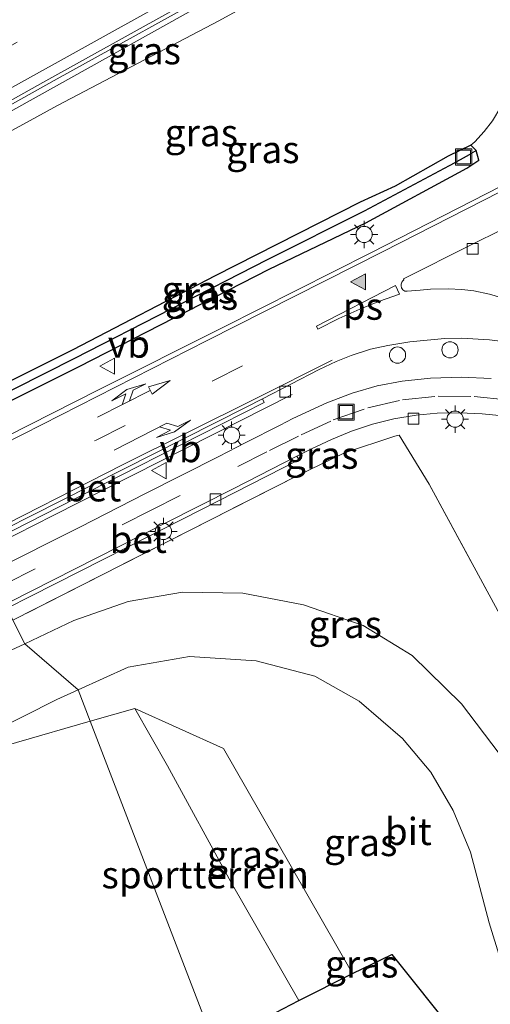
# Model space of a CAD drawing. Units: metres. Extents: x 229997 to 240002, y 574998 to 581251.
# Drawn here: x 232411 to 232454, y 579594 to 579685 of the extents above; entities that cross this region are included whole.
import ezdxf
from ezdxf.enums import TextEntityAlignment as Align

# ---------------------------------------------------------------- set-up
doc = ezdxf.new("R2010")
doc.units = ezdxf.units.M
doc.linetypes.add('IE-TERREINAFSCHEIDING', pattern=[10, 8, -2])
doc.linetypes.add('VW-3-9_STREEP', pattern=[12, 3, -9])
doc.layers.get('0').update_dxf_attribs({"lineweight": 25})
for name, color, linetype, lineweight in [('B-ME-AL-OVERIG-S-B1', 7, 'Continuous', 18), ('B-ME-BV-GELEIDECONSTRUCTIE-GELEIDERAIL-L-B1', 213, 'BV-GELEIDERAIL', 18), ('B-ME-GW-KRUINLIJN-L-B1', 93, 'Continuous', 18), ('B-ME-GW-TEENLIJN-L-B1', 93, 'Continuous', 18), ('B-ME-IE-GRASLAND-GV-B6', 93, 'Continuous', 18), ('B-ME-IE-GRONDWERKLIJN-GROND_INGERICHT-GV-B6', 253, 'Continuous', 18), ('B-ME-IE-HULPGEOMETRIE-L-B1', 53, 'Continuous', 18), ('B-ME-IE-INRICHTINGSELEMENT-S-B1', 253, 'Continuous', 18), ('B-ME-IE-MEUBILAIR_WEGMEUBILAIR-LICHTMAST-S-B1', 8, 'Continuous', 18), ('B-ME-IE-TERREINAFSCHEIDING-RASTERHEKWERK-L-B1', 8, 'IE-TERREINAFSCHEIDING', 18), ('B-ME-VH-VERH_SOORT-BETON-OVERIG-GV-B6', 8, 'IE-TERREINAFSCHEIDING-NATUURLIJK-HOUTWAL', 18), ('B-ME-VH-VERH_SOORT-BITUMEN-GV-B6', 8, 'IE-TERREINAFSCHEIDING-NATUURLIJK-HOUTWAL', 18), ('B-ME-VV-KOLK-S-B1', 8, 'Continuous', 18), ('B-ME-VW-MARKERING-39STREEP-015-L-B1', 255, 'VW-3-9_STREEP', 18), ('B-ME-VW-MARKERING-COMBILI750-S-B1', 255, 'Continuous', 18), ('B-ME-VW-MARKERING-PIJLRE750-S-B1', 7, 'Continuous', 18), ('B-ME-VW-MARKERING-STREEP-015-L-B1', 7, 'Continuous', 18), ('B-ME-VW-MARKERING-VLAKMARK-GV-B6', 7, 'Continuous', 18), ('B-ME-VW-MARKERING-VLAKMARK-S-B1', 7, 'Continuous', 18), ('B-ME-VW-MEUBILAIR_WEGMEUBILAIR-VERKEERSBORD-S-B1', 8, 'Continuous', 18)]:
    doc.layers.add(name, color=color, linetype=linetype, lineweight=lineweight)
for name, color, linetype in [('B-ME-GW-INSTEEKWATERGANG-L-B1', 10, 'Continuous'), ('B-ME-GW-WATERGANG-GREPPEL-L-B1', 10, 'Continuous'), ('B-ME-KG-KADASTRAAL-OPNAMEDTMGRENS-L-B1', 10, 'Continuous')]:
    doc.layers.add(name, color=color, linetype=linetype)
doc.styles.add('NLCS-ISO', font='NLCS-ISO.TTF')
doc.linetypes.add('BV-GELEIDERAIL', pattern='A,10,-3,[108,NLCS.SHX,S=1,R=0,X=0,Y=0],-3', length=16)
doc.linetypes.add('IE-TERREINAFSCHEIDING-NATUURLIJK-HOUTWAL', pattern='A,7,-1.5,[67,NLCS.SHX,S=0.75,R=45,X=0,Y=0],-1.5,7,-1.5,[70,NLCS.SHX,S=0.75,R=0,X=0,Y=0],-1.5', length=20)

# ---------------------------------------------------------------- blocks, each defined once
blk = doc.blocks.new('verfsymbol')
for color in [252, 253]:
    blk.add_hatch(color=color).paths.add_polyline_path([(0.75, -0.625), (0, 0.75), (-0.75, -0.625)])
blk.add_lwpolyline([(0.75, -0.625), (0, 0.75), (-0.75, -0.625)], close=True)
blk = doc.blocks.new('pijlcl')
for p, q in [((3.553, 1.05, 0.1), (1.853, 0.75, 0.1)), ((5.353, 0.75, 0.1), (3.553, 1.05, 0.1)), ((0, 0, 0.1), (5.45, 0, 0.1)), ((1.853, 0.75, 0.1), (3.303, 0.75, 0.1)), ((3.303, 0.75, 0.1), (2.553, 0, 0.1)), ((4.053, 0.75, 0.1), (3.303, 0, 0.1)), ((5.353, 0.75, 0.1), (4.053, 0.75, 0.1)), ((5.45, 0.375, 0.1), (5.45, -0.375, 0.1)), ((7.5, 0, 0.1), (5.45, 0.375, 0.1)), ((5.45, -0.375, 0.1), (7.5, 0, 0.1))]:
    blk.add_line(p, q)
blk = doc.blocks.new('pijlr')
for p, q in [((0, 0, 0.1), (5.45, 0, 0.1)), ((5.45, -0.75, 0.1), (4.7, 0, 0.1)), ((6.2, -0.75, 0.1), (5.45, 0, 0.1)), ((4, -0.75, 0.1), (5.45, -0.75, 0.1)), ((5.7, -1.05, 0.1), (4, -0.75, 0.1)), ((7.5, -0.75, 0.1), (5.7, -1.05, 0.1)), ((7.5, -0.75, 0.1), (6.2, -0.75, 0.1))]:
    blk.add_line(p, q)
blk = doc.blocks.new('lantaarnpaal')
for p, q in [((0, 0.75), (0, 1.25)), ((-0.75, 0), (-1.25, 0)), ((-0.884, 0.884), (-0.53, 0.53)), ((0.53, 0.53), (0.884, 0.884)), ((0.75, 0), (1.25, 0)), ((-0.53, -0.53), (-0.884, -0.884)), ((0, -0.75), (0, -1.25)), ((0.53, -0.53), (0.884, -0.884))]:
    blk.add_line(p, q)
blk.add_circle((0, 0), 0.75)
blk = doc.blocks.new('dtb')
blk.add_circle((0, 0), 0.75)
blk = doc.blocks.new('kolk')
blk.add_lwpolyline([(-0.5, -0.5), (0.5, -0.5), (0.5, 0.5), (-0.5, 0.5)], close=True)
blk = doc.blocks.new('put')
for p, q in [((0.75, 0.75), (-0.75, 0.75)), ((-0.75, 0.75), (-0.75, -0.75)), ((0.75, -0.75), (0.75, 0.75)), ((-0.75, -0.75), (0.75, -0.75))]:
    blk.add_line(p, q)
blk.add_lwpolyline([(-0.625, 0.625), (0.625, 0.625), (0.625, -0.625), (-0.625, -0.625)], close=True)
blk = doc.blocks.new('verkeersbord')
for p, q in [((0, 0.75), (-0.75, -0.625)), ((0.75, -0.625), (0, 0.75)), ((-0.75, -0.625), (0.75, -0.625))]:
    blk.add_line(p, q)

msp = doc.modelspace()

# ---------------------------------------------------------------- linework, layer by layer
at = {"layer": 'B-ME-BV-GELEIDECONSTRUCTIE-GELEIDERAIL-L-B1'}
for p, q in [((232414.006, 579639.215, 0.553), (232436.028, 579650.374, 0.515)), ((232407.296, 579635.825, 0.553), (232414.006, 579639.215, 0.553))]:
    msp.add_line(p, q, dxfattribs=at)
msp.add_polyline3d([(232392.593, 579666.736, 5.625), (232396.846, 579669.11, 5.702), (232414.314, 579678.838, 5.962), (232431.808, 579688.629, 6.198), (232438.76, 579692.561, 6.331)], dxfattribs=at)
at = {"layer": 'B-ME-GW-INSTEEKWATERGANG-L-B1'}
msp.add_polyline3d([(232402.461, 579645.989, -0.056), (232416.384, 579652.949, -0.041), (232433.906, 579661.917, 0.021), (232442.797, 579666.183, 0.071), (232452.111, 579671.237, 0.033), (232453.224, 579671.969, 0.012), (232452.982, 579672.866, -0.005), (232452.484, 579673.36, -0.119), (232450.408, 579672.352, -0.182), (232445.505, 579669.592, -0.32), (232442.297, 579668.096, -0.157), (232428.911, 579661.315, -0.159), (232415.801, 579654.488, -0.269), (232404.062, 579648.649, -0.22), (232401.761, 579647.459, -0.224)], dxfattribs=at)
at = {"layer": 'B-ME-GW-KRUINLIJN-L-B1'}
msp.add_line((232429.681, 579617.744, 0.832), (232421.535, 579621.432, -0.05), dxfattribs=at)
for points in [[(232452.423, 579697.526, 5.266), (232452.038, 579696.859, 5.296), (232451.093, 579696.341, 5.441), (232447.748, 579694.718, 5.465), (232446.14, 579694.085, 5.513), (232441.671, 579691.638, 5.349), (232429.278, 579684.804, 5.31), (232414.391, 579677.007, 5.116), (232398.119, 579668.108, 4.872), (232393.216, 579665.426, 4.789)], [(232441.578, 579596.989, 0.823), (232431.854, 579613.991, 0.844), (232429.681, 579617.744, 0.832)]]:
    msp.add_polyline3d(points, dxfattribs=at)
at = {"layer": 'B-ME-GW-TEENLIJN-L-B1'}
msp.add_polyline3d([(232459.59, 579701.556, -0.12), (232460.634, 579699.817, -0.062), (232461.78, 579696.916, -0.101), (232462.086, 579695.553, -0.092), (232461.004, 579693.634, -0.088), (232460.482, 579693.107, 0.02), (232460.452, 579692.342, -0.008), (232460.771, 579691.739, -0.047), (232460.92, 579691.167, -0.061), (232460.778, 579689.7, -0.077), (232460.533, 579688.966, -0.043), (232457.603, 579681.548, -0.061), (232455.992, 579678.46, 0.031), (232455.253, 579676.9, 0.085), (232454.482, 579675.613, 0.072), (232453.726, 579674.602, -0.001), (232452.867, 579673.66, -0.042), (232452.484, 579673.36, -0.119)], dxfattribs=at)
at = {"layer": 'B-ME-GW-WATERGANG-GREPPEL-L-B1'}
msp.add_polyline3d([(232402.117, 579646.712, -0.624), (232415.996, 579653.723, -0.635), (232433.757, 579662.811, -0.658), (232442.695, 579667.304, -0.696), (232450.509, 579671.489, -0.702), (232450.65, 579671.551, -0.58), (232452.356, 579672.488, -0.55)], dxfattribs=at)
at = {"layer": 'B-ME-IE-GRASLAND-GV-B6'}
for points in [[(232452.423, 579697.526, 5.266), (232452.038, 579696.859, 5.296), (232451.093, 579696.341, 5.441), (232447.748, 579694.718, 5.465), (232446.14, 579694.085, 5.513), (232441.671, 579691.638, 5.349), (232429.278, 579684.804, 5.31), (232414.391, 579677.007, 5.116), (232398.119, 579668.108, 4.872), (232393.216, 579665.426, 4.789), (232392.355, 579667.236, 4.926), (232404.391, 579673.935, 5.09), (232408.684, 579676.312, 5.173), (232414.364, 579679.484, 5.264), (232430.371, 579688.356, 5.444), (232443.018, 579695.285, 5.62), (232443.646, 579694.094, 5.585), (232444.977, 579694.831, 5.592), (232447.578, 579697.639, 5.665), (232448.123, 579696.649, 5.6), (232451.765, 579698.691, 5.199), (232452.423, 579697.526, 5.266)], [(232452.484, 579673.36, -0.119), (232450.408, 579672.352, -0.182), (232445.505, 579669.592, -0.32), (232442.297, 579668.096, -0.157), (232428.911, 579661.315, -0.159), (232415.801, 579654.488, -0.269), (232404.062, 579648.649, -0.22), (232401.761, 579647.459, -0.224), (232393.216, 579665.426, 4.789), (232398.119, 579668.108, 4.872), (232414.391, 579677.007, 5.116), (232429.278, 579684.804, 5.31), (232441.671, 579691.638, 5.349), (232446.14, 579694.085, 5.513), (232447.748, 579694.718, 5.465), (232451.093, 579696.341, 5.441), (232452.038, 579696.859, 5.296), (232452.423, 579697.526, 5.266), (232454.373, 579698.622, 3.807)], [(232456.607, 579670.268, 0.01), (232443.262, 579663.419, 0.016), (232429.625, 579656.557, -0.001), (232418.184, 579650.8, -0.014), (232405.494, 579644.367, -0.018), (232403.673, 579643.441, -0.017), (232402.461, 579645.989, -0.056), (232416.384, 579652.949, -0.041), (232433.906, 579661.917, 0.021), (232442.797, 579666.183, 0.071), (232452.111, 579671.237, 0.033), (232453.224, 579671.969, 0.012), (232452.982, 579672.866, -0.005), (232452.484, 579673.36, -0.119), (232452.867, 579673.66, -0.042), (232453.726, 579674.602, -0.001), (232454.482, 579675.613, 0.072)], [(232454.482, 579675.613, 0.072), (232453.726, 579674.602, -0.001), (232452.867, 579673.66, -0.042), (232452.484, 579673.36, -0.119)], [(232452.982, 579672.866, -0.005), (232452.356, 579672.488, -0.55), (232450.65, 579671.551, -0.58), (232450.509, 579671.489, -0.702), (232442.695, 579667.304, -0.696), (232433.757, 579662.811, -0.658), (232415.996, 579653.723, -0.635), (232402.117, 579646.712, -0.624), (232401.761, 579647.459, -0.224), (232404.062, 579648.649, -0.22), (232415.801, 579654.488, -0.269), (232428.911, 579661.315, -0.159), (232442.297, 579668.096, -0.157), (232445.505, 579669.592, -0.32), (232450.408, 579672.352, -0.182), (232452.484, 579673.36, -0.119), (232452.982, 579672.866, -0.005)], [(232402.461, 579645.989, -0.056), (232402.117, 579646.712, -0.624), (232415.996, 579653.723, -0.635), (232433.757, 579662.811, -0.658), (232442.695, 579667.304, -0.696), (232450.509, 579671.489, -0.702), (232450.65, 579671.551, -0.58), (232452.356, 579672.488, -0.55), (232452.982, 579672.866, -0.005), (232453.224, 579671.969, 0.012), (232452.111, 579671.237, 0.033), (232442.797, 579666.183, 0.071), (232433.906, 579661.917, 0.021), (232416.384, 579652.949, -0.041), (232402.461, 579645.989, -0.056)], [(232456.073, 579659.07, -0.122), (232454.202, 579659.633, -0.112), (232452.778, 579659.915, -0.098), (232451.659, 579660.049, -0.091), (232450.384, 579660.107, -0.086), (232448.764, 579660.095, -0.073), (232447.812, 579660.004, -0.074), (232446.612, 579659.884, -0.057), (232446.416, 579659.892, -0.049), (232446.218, 579660.034, -0.041), (232446.112, 579660.203, -0.043), (232446.054, 579660.384, -0.041), (232446.057, 579660.551, -0.032), (232446.124, 579660.723, -0.035), (232446.226, 579660.858, -0.038), (232446.32, 579660.934, -0.036), (232446.279, 579661.027, -0.034), (232452.507, 579664.18, -0.029), (232458.236, 579666.995, -0.05)], [(232410.214, 579637.819, -0.211), (232421.832, 579643.723, -0.213), (232433.435, 579649.626, -0.204), (232433.275, 579649.972, -0.193), (232438.519, 579652.664, -0.174), (232440.072, 579653.399, -0.176), (232441.455, 579653.96, -0.175), (232443.238, 579654.544, -0.165), (232444.823, 579654.899, -0.165), (232446.86, 579655.225, -0.162), (232448.475, 579655.392, -0.17), (232450.08, 579655.534, -0.169), (232451.624, 579655.553, -0.195), (232454.204, 579655.404, -0.212), (232455.897, 579655.182, -0.224)], [(232454.369, 579651.848, -0.221), (232451.614, 579651.962, -0.203), (232448.775, 579651.885, -0.203), (232446.148, 579651.611, -0.195), (232443.842, 579651.171, -0.179), (232441.548, 579650.481, -0.171), (232439.223, 579649.599, -0.144), (232436.084, 579648.164, -0.159), (232434.91, 579647.56, -0.163), (232431.744, 579645.933, -0.172), (232429.27, 579644.665, -0.15), (232422.5, 579641.232, -0.165), (232416.44, 579638.141, -0.145), (232408.42, 579634.123, -0.175)], [(232466.208, 579609.688, -0.56), (232448.632, 579642.113, -0.51), (232445.868, 579646.615, -0.253), (232445.498, 579646.525, -0.017), (232440.853, 579645.005, -0.012), (232436.532, 579642.89, 0.042), (232410.269, 579629.575, 0.033), (232409.744, 579630.678, -0.207), (232411.928, 579631.782, -0.2), (232420.856, 579636.31, -0.215), (232429.248, 579640.581, -0.232), (232436.621, 579644.337, -0.207), (232436.622, 579644.379, -0.214), (232436.466, 579644.683, -0.221), (232437.813, 579645.355, -0.21), (232439.636, 579646.23, -0.208), (232441.495, 579646.999, -0.207), (232443.423, 579647.65, -0.215), (232445.379, 579648.133, -0.215), (232447.452, 579648.477, -0.219), (232449.374, 579648.639, -0.214), (232451.429, 579648.669, -0.265), (232453.516, 579648.595, -0.26), (232455.428, 579648.408, -0.265)], [(232455.102, 579617.274, 0.12), (232451.638, 579621.865, 0.231), (232447.066, 579626.312, 0.291), (232442.568, 579629.086, 0.366), (232437.054, 579630.969, 0.353), (232431.488, 579632.051, 0.213), (232425.924, 579632.158, 0.092), (232420.915, 579631.277, 0.011), (232415.911, 579629.531, -0.055), (232411.381, 579627.398, -0.068), (232410.269, 579629.575, 0.033), (232436.532, 579642.89, 0.042), (232440.853, 579645.005, -0.012), (232445.498, 579646.525, -0.017), (232445.868, 579646.615, -0.253), (232448.632, 579642.113, -0.51)], [(232448.632, 579642.113, -0.51), (232466.208, 579609.688, -0.56)], [(232410.269, 579629.575, 0.033), (232411.381, 579627.398, -0.068), (232410.14, 579626.813, -0.072), (232393.932, 579618.447, -0.079), (232377.935, 579610.375, -0.037), (232362.061, 579602.431, -0.063), (232346.504, 579594.883, -0.096), (232331.209, 579587.821, -0.073), (232316.35, 579580.832, -0.127), (232300.979, 579573.137, -0.172), (232280.979, 579562.616, -0.254), (232254.225, 579547.829, -0.008), (232158.391, 579495.375, 0.666)], [(232468.551, 579569.521, -0.046), (232445.216, 579598.735, 0.742), (232441.578, 579596.989, 0.823), (232431.854, 579613.991, 0.844), (232429.681, 579617.744, 0.832), (232421.535, 579621.432, -0.05), (232417.419, 579620.246, -0.045), (232416.299, 579623.158, -0.115), (232420.897, 579625.226, -0.058), (232426.567, 579626.229, 0.05), (232432.706, 579625.815, 0.118), (232438.122, 579624.417, 0.209), (232442.195, 579622.101, 0.241), (232446.179, 579618.651, 0.238), (232448.806, 579615.562, 0.197), (232450.873, 579612.008, 0.171), (232452.447, 579608.177, 0.13), (232454.165, 579601.676, 0.07), (232456.312, 579594.685, 0.042), (232459.291, 579587.377, -0.011), (232462.86, 579580.094, -0.033), (232468.551, 579569.521, -0.046)], [(232417.419, 579620.246, -0.045), (232403.809, 579616.325, -0.029), (232391.868, 579610.461, -0.074), (232364.383, 579595.154, -0.077), (232338.24, 579580.662, -0.131), (232301.73, 579561.176, -0.167), (232271.848, 579543.544, -0.173), (232268.06, 579548.95, -0.17), (232284.547, 579558.166, -0.328), (232303.412, 579567.678, -0.255), (232319.11, 579575.541, -0.178), (232334.747, 579582.798, -0.186), (232350.951, 579590.387, -0.181), (232366.772, 579598.185, -0.127), (232382.919, 579606.374, -0.176), (232398.917, 579614.468, -0.134), (232414.323, 579622.269, -0.14), (232416.299, 579623.158, -0.115), (232417.419, 579620.246, -0.045)], [(232429.681, 579617.744, 0.832), (232431.854, 579613.991, 0.844), (232441.578, 579596.989, 0.823), (232436.651, 579594.501, 0.06), (232430.398, 579605.392, 0.004), (232424.539, 579616.146, 0.004), (232421.535, 579621.432, -0.05), (232429.681, 579617.744, 0.832)]]:
    msp.add_polyline3d(points, dxfattribs=at)
at = {"layer": 'B-ME-IE-GRONDWERKLIJN-GROND_INGERICHT-GV-B6'}
for points in [[(232436.651, 579594.501, 0.06), (232428.88, 579590.449, 0.057), (232417.419, 579620.246, -0.045), (232421.535, 579621.432, -0.05), (232424.539, 579616.146, 0.004), (232430.398, 579605.392, 0.004), (232436.651, 579594.501, 0.06)], [(232160.76, 579490.056, 0.213), (232207.069, 579515.449, 0.024), (232251.661, 579539.951, -0.161), (232268.06, 579548.95, -0.17), (232271.848, 579543.544, -0.173), (232301.73, 579561.176, -0.167), (232338.24, 579580.662, -0.131), (232364.383, 579595.154, -0.077), (232391.868, 579610.461, -0.074), (232403.809, 579616.325, -0.029), (232417.419, 579620.246, -0.045), (232428.88, 579590.449, 0.057)]]:
    msp.add_polyline3d(points, dxfattribs=at)
at = {"layer": 'B-ME-IE-HULPGEOMETRIE-L-B1'}
msp.add_polyline3d([(232410.269, 579629.575, 0.033), (232411.381, 579627.398, -0.068), (232416.299, 579623.158, -0.115), (232417.419, 579620.246, -0.045), (232428.88, 579590.449, 0.057)], dxfattribs=at)
at = {"layer": 'B-ME-IE-TERREINAFSCHEIDING-RASTERHEKWERK-L-B1'}
msp.add_line((232448.632, 579642.113, -0.51), (232466.208, 579609.688, -0.56), dxfattribs=at)
msp.add_polyline3d([(232448.632, 579642.113, -0.51), (232445.868, 579646.615, -0.253), (232445.498, 579646.525, -0.017), (232440.853, 579645.005, -0.012), (232436.532, 579642.89, 0.042), (232410.269, 579629.575, 0.033)], dxfattribs=at)
at = {"layer": 'B-ME-KG-KADASTRAAL-OPNAMEDTMGRENS-L-B1'}
msp.add_polyline3d([(232428.88, 579590.449, 0.057), (232436.651, 579594.501, 0.06), (232441.578, 579596.989, 0.823), (232445.216, 579598.735, 0.742), (232468.551, 579569.521, -0.046)], dxfattribs=at)
at = {"layer": 'B-ME-VH-VERH_SOORT-BETON-OVERIG-GV-B6'}
for points in [[(232451.032, 579699.568, 5.763), (232447.578, 579697.639, 5.665), (232444.977, 579694.831, 5.592), (232443.646, 579694.094, 5.585), (232443.018, 579695.285, 5.62), (232430.371, 579688.356, 5.444), (232414.364, 579679.484, 5.264), (232408.684, 579676.312, 5.173), (232404.391, 579673.935, 5.09), (232392.355, 579667.236, 4.926), (232392.232, 579667.495, 4.97), (232400.533, 579672.122, 5.097), (232413.057, 579679.128, 5.305), (232424.827, 579685.675, 5.46), (232436.197, 579691.973, 5.587), (232447.733, 579698.434, 5.711), (232450.73, 579700.105, 5.737), (232451.032, 579699.568, 5.763)], [(232407.1, 579636.237, -0.204), (232406.914, 579636.628, -0.195), (232414.709, 579640.57, -0.195), (232431.788, 579649.209, -0.199), (232433.275, 579649.972, -0.193), (232433.435, 579649.626, -0.204), (232421.832, 579643.723, -0.213), (232410.214, 579637.819, -0.211), (232409.901, 579637.664, -0.196), (232407.1, 579636.237, -0.204)], [(232409.744, 579630.678, -0.207), (232409.575, 579631.033, -0.209), (232409.96, 579631.229, -0.208), (232418.032, 579635.32, -0.192), (232424.386, 579638.543, -0.212), (232430.658, 579641.717, -0.223), (232436.466, 579644.683, -0.221), (232436.622, 579644.379, -0.214), (232436.621, 579644.337, -0.207), (232429.248, 579640.581, -0.232), (232420.856, 579636.31, -0.215), (232411.928, 579631.782, -0.2), (232409.744, 579630.678, -0.207)]]:
    msp.add_polyline3d(points, dxfattribs=at)
at = {"layer": 'B-ME-VH-VERH_SOORT-BITUMEN-GV-B6'}
for points in [[(232450.73, 579700.105, 5.737), (232447.733, 579698.434, 5.711), (232436.197, 579691.973, 5.587), (232424.827, 579685.675, 5.46), (232413.057, 579679.128, 5.305), (232400.533, 579672.122, 5.097), (232392.232, 579667.495, 4.97), (232391.797, 579668.409, 4.977), (232390.324, 579671.505, 5.085), (232388.861, 579674.581, 5.154), (232388.276, 579675.811, 5.212), (232393.988, 579678.991, 5.308), (232406.562, 579686.078, 5.524), (232418.35, 579692.612, 5.695), (232431.066, 579699.648, 5.817), (232441.153, 579705.274, 5.934), (232446.225, 579708.138, 5.973), (232446.898, 579706.938, 5.892), (232448.559, 579703.977, 5.824), (232450.24, 579700.98, 5.719), (232450.73, 579700.105, 5.737)], [(232455.897, 579655.182, -0.224), (232454.204, 579655.404, -0.212), (232451.624, 579655.553, -0.195), (232450.08, 579655.534, -0.169), (232448.475, 579655.392, -0.17), (232446.86, 579655.225, -0.162), (232444.823, 579654.899, -0.165), (232443.238, 579654.544, -0.165), (232441.455, 579653.96, -0.175), (232440.072, 579653.399, -0.176), (232438.519, 579652.664, -0.174), (232433.275, 579649.972, -0.193), (232431.788, 579649.209, -0.199), (232414.709, 579640.57, -0.195), (232406.914, 579636.628, -0.195), (232406.756, 579636.959, -0.175), (232405.401, 579639.808, -0.107), (232403.882, 579643, -0.02), (232403.673, 579643.441, -0.017), (232405.494, 579644.367, -0.018), (232418.184, 579650.8, -0.014), (232429.625, 579656.557, -0.001), (232443.262, 579663.419, 0.016), (232456.607, 579670.268, 0.01)], [(232458.236, 579666.995, -0.05), (232452.507, 579664.18, -0.029), (232446.279, 579661.027, -0.034), (232446.32, 579660.934, -0.036), (232446.226, 579660.858, -0.038), (232446.124, 579660.723, -0.035), (232446.057, 579660.551, -0.032), (232446.054, 579660.384, -0.041), (232446.112, 579660.203, -0.043), (232446.218, 579660.034, -0.041), (232446.416, 579659.892, -0.049), (232446.612, 579659.884, -0.057), (232447.812, 579660.004, -0.074), (232448.764, 579660.095, -0.073), (232450.384, 579660.107, -0.086), (232451.659, 579660.049, -0.091), (232452.778, 579659.915, -0.098), (232454.202, 579659.633, -0.112), (232456.073, 579659.07, -0.122)], [(232408.42, 579634.123, -0.175), (232416.44, 579638.141, -0.145), (232422.5, 579641.232, -0.165), (232429.27, 579644.665, -0.15), (232431.744, 579645.933, -0.172), (232434.91, 579647.56, -0.163), (232436.084, 579648.164, -0.159), (232439.223, 579649.599, -0.144), (232441.548, 579650.481, -0.171), (232443.842, 579651.171, -0.179), (232446.148, 579651.611, -0.195), (232448.775, 579651.885, -0.203), (232451.614, 579651.962, -0.203), (232454.369, 579651.848, -0.221)], [(232455.428, 579648.408, -0.265), (232453.516, 579648.595, -0.26), (232451.429, 579648.669, -0.265), (232449.374, 579648.639, -0.214), (232447.452, 579648.477, -0.219), (232445.379, 579648.133, -0.215), (232443.423, 579647.65, -0.215), (232441.495, 579646.999, -0.207), (232439.636, 579646.23, -0.208), (232437.813, 579645.355, -0.21), (232436.466, 579644.683, -0.221), (232430.658, 579641.717, -0.223), (232424.386, 579638.543, -0.212), (232418.032, 579635.32, -0.192), (232409.96, 579631.229, -0.208)], [(232456.312, 579594.685, 0.042), (232454.165, 579601.676, 0.07), (232452.447, 579608.177, 0.13), (232450.873, 579612.008, 0.171), (232448.806, 579615.562, 0.197), (232446.179, 579618.651, 0.238), (232442.195, 579622.101, 0.241), (232438.122, 579624.417, 0.209), (232432.706, 579625.815, 0.118), (232426.567, 579626.229, 0.05), (232420.897, 579625.226, -0.058), (232416.299, 579623.158, -0.115), (232411.381, 579627.398, -0.068), (232415.911, 579629.531, -0.055), (232420.915, 579631.277, 0.011), (232425.924, 579632.158, 0.092), (232431.488, 579632.051, 0.213), (232437.054, 579630.969, 0.353), (232442.568, 579629.086, 0.366), (232447.066, 579626.312, 0.291), (232451.638, 579621.865, 0.231), (232455.102, 579617.274, 0.12)], [(232158.391, 579495.375, 0.666), (232254.225, 579547.829, -0.008), (232280.979, 579562.616, -0.254), (232300.979, 579573.137, -0.172), (232316.35, 579580.832, -0.127), (232331.209, 579587.821, -0.073), (232346.504, 579594.883, -0.096), (232362.061, 579602.431, -0.063), (232377.935, 579610.375, -0.037), (232393.932, 579618.447, -0.079), (232410.14, 579626.813, -0.072), (232411.381, 579627.398, -0.068), (232416.299, 579623.158, -0.115)], [(232416.299, 579623.158, -0.115), (232414.323, 579622.269, -0.14), (232398.917, 579614.468, -0.134), (232382.919, 579606.374, -0.176), (232366.772, 579598.185, -0.127), (232350.951, 579590.387, -0.181), (232334.747, 579582.798, -0.186), (232319.11, 579575.541, -0.178), (232303.412, 579567.678, -0.255), (232284.547, 579558.166, -0.328), (232268.06, 579548.95, -0.17), (232251.661, 579539.951, -0.161), (232207.069, 579515.449, 0.024), (232160.76, 579490.056, 0.213)]]:
    msp.add_polyline3d(points, dxfattribs=at)
at = {"layer": 'B-ME-VW-MARKERING-39STREEP-015-L-B1'}
for points in [[(232390.324, 579671.505, 5.085), (232397.601, 579675.573, 5.22), (232408.068, 579681.402, 5.374), (232418.565, 579687.25, 5.525), (232429.026, 579693.074, 5.62), (232439.498, 579698.917, 5.746), (232448.559, 579703.977, 5.824)], [(232405.401, 579639.808, -0.107), (232407.116, 579640.68, -0.106), (232417.947, 579646.171, -0.094), (232428.759, 579651.651, -0.086), (232438.319, 579656.525, -0.075)], [(232431.009, 579643.722, -0.196), (232433.933, 579645.207, -0.195), (232436.855, 579646.656, -0.185), (232439.813, 579648.023, -0.181), (232442.993, 579649.132, -0.192), (232446.179, 579649.882, -0.216), (232449.474, 579650.227, -0.205), (232452.794, 579650.18, -0.22), (232456.079, 579649.842, -0.26), (232459.35, 579649.195, -0.271), (232462.495, 579648.205, -0.293), (232465.529, 579646.989, -0.328), (232467.324, 579646.229, -0.346), (232468.244, 579645.956, -0.349), (232468.928, 579645.838, -0.356), (232469.414, 579645.857, -0.367), (232469.992, 579645.995, -0.361), (232470.314, 579646.171, -0.351), (232470.597, 579646.418, -0.341), (232470.814, 579646.769, -0.336), (232471.171, 579647.565, -0.351), (232471.776, 579649.079, -0.335)], [(232408.862, 579632.533, -0.185), (232409.663, 579632.94, -0.184), (232423.037, 579639.71, -0.2), (232430.918, 579643.682, -0.199)]]:
    msp.add_polyline3d(points, dxfattribs=at)
at = {"layer": 'B-ME-VW-MARKERING-STREEP-015-L-B1'}
for points in [[(232391.797, 579668.409, 4.977), (232409.966, 579678.539, 5.284), (232431.182, 579690.359, 5.541), (232450.24, 579700.98, 5.719)], [(232403.882, 579643, -0.02), (232412.977, 579647.615, -0.021), (232428.183, 579655.342, -0.015), (232444.408, 579663.564, 0.018), (232456.683, 579669.814, -0.004)], [(232406.756, 579636.959, -0.175), (232420.4, 579643.89, -0.171), (232432.62, 579649.976, -0.166), (232439.714, 579653.525, -0.159)]]:
    msp.add_polyline3d(points, dxfattribs=at)
at = {"layer": 'B-ME-VW-MARKERING-VLAKMARK-GV-B6'}
msp.add_polyline3d([(232445.542, 579660.431, -0.063), (232445.922, 579659.608, -0.054), (232444.075, 579658.965, -0.046), (232442.266, 579658.238, -0.046), (232440.317, 579657.367, -0.056), (232438.399, 579656.4, -0.058), (232438.271, 579656.664, -0.04), (232445.542, 579660.431, -0.063)], dxfattribs=at)

# ---------------------------------------------------------------- block references
at = {"layer": 'B-ME-AL-OVERIG-S-B1', "rotation": 90}
for p in [(232450.566, 579654.49, -0.065), (232445.73, 579654.002, -0.045)]:
    msp.add_blockref('dtb', p, dxfattribs=at)
at = {"layer": 'B-ME-IE-INRICHTINGSELEMENT-S-B1', "rotation": 90}
for p in [(232451.824, 579672.262, -1.519), (232440.996, 579648.744, -2.327)]:
    msp.add_blockref('put', p, dxfattribs=at)
at = {"layer": 'B-ME-IE-MEUBILAIR_WEGMEUBILAIR-LICHTMAST-S-B1', "rotation": 90}
for p in [(232442.655, 579665.124, 0.092), (232451.036, 579648.1, -0.255), (232430.44, 579646.62, -0.145), (232424.159, 579637.745, -0.185)]:
    msp.add_blockref('lantaarnpaal', p, dxfattribs=at)
at = {"layer": 'B-ME-VV-KOLK-S-B1', "rotation": 90}
for p in [(232452.648, 579663.807, 0.03), (232435.381, 579650.629, -0.072), (232447.198, 579648.144, -0.196), (232428.96, 579640.713, -0.31)]:
    msp.add_blockref('kolk', p, dxfattribs=at)
at = {"layer": 'B-ME-VW-MARKERING-COMBILI750-S-B1', "rotation": 26.9}
msp.add_blockref('pijlcl', (232418.088, 579648.279, -0.057), dxfattribs=at)
at = {"layer": 'B-ME-VW-MARKERING-PIJLRE750-S-B1', "rotation": 27.3}
msp.add_blockref('pijlr', (232419.633, 579645.243, -0.118), dxfattribs=at)
at = {"layer": 'B-ME-VW-MARKERING-VLAKMARK-S-B1', "rotation": 90}
msp.add_blockref('verfsymbol', (232442.15, 579660.757, 0.01), dxfattribs=at)
at = {"layer": 'B-ME-VW-MEUBILAIR_WEGMEUBILAIR-VERKEERSBORD-S-B1', "rotation": 90}
for p in [(232419.033, 579652.984, 0.055), (232423.798, 579643.351, 0.036)]:
    msp.add_blockref('verkeersbord', p, dxfattribs=at)

# ---------------------------------------------------------------- texts
at = {"layer": 'B-ME-IE-GRASLAND-GV-B6', "ltscale": 0.2, "style": 'NLCS-ISO'}
for p in [(232422.389, 579682.0585), (232427.651, 579674.5075), (232433.323, 579672.9535), (232427.3715, 579660.036), (232427.6705, 579659.4275), (232438.7455, 579644.7735), (232440.909, 579629.1785), (232442.337, 579609.07), (232431.5565, 579607.9665), (232442.425, 579597.875)]:
    msp.add_text('gras', height=2.5, dxfattribs=at).set_placement(p, align=Align.MIDDLE_CENTER)
at = {"layer": 'B-ME-IE-GRONDWERKLIJN-GROND_INGERICHT-GV-B6', "ltscale": 0.2, "style": 'NLCS-ISO'}
msp.add_text('sportterrein', height=2.5, dxfattribs=at).set_placement((232428.0104, 579606.0953), align=Align.MIDDLE_CENTER)
at = {"layer": 'B-ME-VH-VERH_SOORT-BETON-OVERIG-GV-B6', "ltscale": 0.2, "style": 'NLCS-ISO'}
for p in [(232417.6268, 579641.7685), (232421.8338, 579637.0208)]:
    msp.add_text('bet', height=2.5, dxfattribs=at).set_placement(p, align=Align.MIDDLE_CENTER)
at = {"layer": 'B-ME-VH-VERH_SOORT-BITUMEN-GV-B6', "ltscale": 0.2, "style": 'NLCS-ISO'}
msp.add_text('bit', height=2.5, dxfattribs=at).set_placement((232446.7265, 579610.0885), align=Align.MIDDLE_CENTER)
at = {"layer": 'B-ME-VW-MARKERING-VLAKMARK-GV-B6', "ltscale": 0.2, "style": 'NLCS-ISO'}
msp.add_text('ps', height=2.5, dxfattribs=at).set_placement((232442.5417, 579658.513), align=Align.MIDDLE_CENTER)
at = {"layer": 'B-ME-VW-MEUBILAIR_WEGMEUBILAIR-VERKEERSBORD-S-B1', "ltscale": 0.2, "style": 'NLCS-ISO'}
for p in [(232419.033, 579652.984, 0.055), (232423.798, 579643.351, 0.036)]:
    msp.add_text('vb', height=2.5, dxfattribs=at).set_placement(p, align=Align.BOTTOM_LEFT)

doc.saveas('drawing.dxf')
